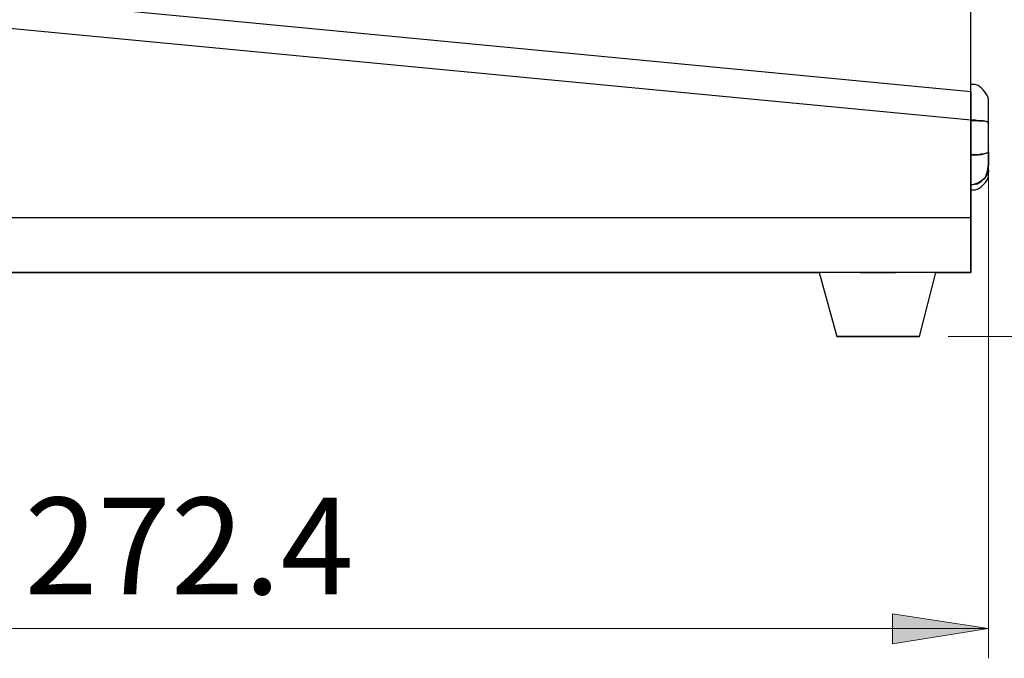
# Model space of a CAD drawing. Units: inches. Extents: x 7 to 453, y -205 to -5.
# Drawn here: x 157 to 191, y -160 to -138 of the extents above; entities that cross this region are included whole.
import ezdxf

# ---------------------------------------------------------------- set-up
doc = ezdxf.new("R2010")
doc.units = ezdxf.units.IN
doc.header["$MEASUREMENT"] = 0
doc.layers.add('Ebene 2', color=7, linetype='Continuous')

msp = doc.modelspace()

# ---------------------------------------------------------------- hatches: boundary and pattern name
at = {"layer": 'Ebene 2', "true_color": 0x808080}
h = msp.add_hatch(color=8, dxfattribs=at)
h.dxf.hatch_style = 2
h.paths.add_polyline_path([(81.245, -86.921), (77.929, -87.415), (77.929, -86.392)])
h.paths.add_polyline_path([(34.219, -86.921), (37.536, -86.392), (37.536, -87.415)])
h.paths.add_polyline_path([(190.253, -159.311), (186.972, -159.84), (186.972, -158.817)])
h.paths.add_polyline_path([(135.784, -159.311), (139.1, -158.817), (139.1, -159.84)])

# ---------------------------------------------------------------- linework, layer by layer
at = {"layer": 'Ebene 2', "color": 178, "lineweight": 25, "true_color": 0x000001}
for points in [[(189.653, -140.966), (189.653, -125.55)], [(189.653, -140.966), (137.301, -135.957)], [(137.16, -136.91), (189.653, -141.919)], [(190.253, -141.319), (190.253, -141.213), (190.218, -141.108), (190.147, -141.002), (190.077, -140.896), (190.006, -140.825), (189.9, -140.755), (189.794, -140.72), (189.653, -140.72)], [(189.653, -141.848), (189.653, -141.425), (189.653, -140.966)], [(189.653, -140.966), (189.653, -141.425), (189.653, -141.919)], [(190.253, -142.06), (190.253, -141.743), (190.253, -141.531), (190.253, -141.39), (190.253, -141.319)], [(189.653, -141.848), (189.653, -145.2)], [(189.653, -141.919), (189.653, -141.848)], [(189.653, -145.27), (189.653, -141.919)], [(189.653, -141.919), (189.794, -141.919), (189.9, -141.954), (190.006, -141.954), (190.112, -141.954), (190.218, -141.99), (190.253, -142.06)], [(190.253, -142.06), (190.218, -141.99), (190.077, -141.954), (190.006, -141.954), (189.9, -141.954), (189.653, -141.954)], [(190.253, -143.013), (190.253, -142.06)], [(189.653, -143.118), (189.9, -143.118), (190.006, -143.083), (190.077, -143.083), (190.218, -143.048), (190.253, -143.013)], [(190.253, -143.013), (190.218, -143.048), (190.112, -143.083), (190.006, -143.118), (189.9, -143.118), (189.794, -143.118), (189.653, -143.118)], [(190.253, -143.013), (190.253, -143.436)], [(190.253, -143.436), (190.253, -143.224), (190.253, -143.013)], [(190.253, -143.436), (190.218, -143.753), (190.112, -143.93), (189.936, -144.071), (189.724, -144.141), (189.653, -144.141)], [(189.653, -144.141), (189.865, -144.106), (190.006, -144.036), (190.147, -143.895), (190.218, -143.683), (190.253, -143.436)], [(190.253, -143.648), (190.253, -143.436)], [(189.653, -144.318), (189.794, -144.318), (189.9, -144.283), (190.006, -144.212), (190.077, -144.141), (190.147, -144.071), (190.218, -143.965), (190.253, -143.859), (190.253, -143.718)], [(190.253, -143.648), (190.253, -143.648), (190.253, -143.718)], [(189.653, -145.27), (136.031, -145.27)], [(189.653, -146.928), (189.653, -146.893), (189.653, -146.787), (189.653, -146.611), (189.653, -146.364), (189.653, -146.046), (189.653, -145.694), (189.653, -145.2)], [(189.653, -145.2), (189.653, -145.27)], [(189.653, -145.27), (189.653, -145.694), (189.653, -146.082), (189.653, -146.399), (189.653, -146.681), (189.653, -146.893), (189.653, -147.034), (189.653, -147.14)], [(189.653, -147.14), (135.784, -147.14)], [(142.452, -147.14), (184.468, -147.14)], [(184.468, -147.14), (184.468, -147.14)], [(186.478, -147.14), (186.126, -147.14), (185.808, -147.14), (185.491, -147.14), (185.208, -147.14), (184.961, -147.14), (184.75, -147.14), (184.609, -147.14), (184.503, -147.14), (184.468, -147.14)], [(184.468, -147.14), (185.067, -149.327)], [(184.468, -147.14), (185.067, -149.327)], [(185.879, -147.14), (185.879, -147.14), (185.914, -147.14), (185.949, -147.14), (186.055, -147.14), (186.126, -147.14), (186.231, -147.14), (186.478, -147.14)], [(186.478, -147.14), (186.69, -147.14), (186.796, -147.14), (186.902, -147.14), (186.972, -147.14), (187.007, -147.14), (187.078, -147.14)], [(188.454, -147.14), (188.454, -147.14), (188.419, -147.14), (188.313, -147.14), (188.172, -147.14), (187.96, -147.14), (187.713, -147.14), (187.431, -147.14), (187.149, -147.14), (186.796, -147.14), (186.478, -147.14)], [(187.889, -149.327), (188.454, -147.14)], [(187.889, -149.327), (188.454, -147.14)], [(188.454, -147.14), (189.653, -147.14)], [(188.454, -147.14), (188.454, -147.14)], [(189.653, -147.14), (189.653, -146.928)], [(189.653, -147.14), (189.653, -147.14)], [(186.478, -149.327), (186.761, -149.327), (187.007, -149.327), (187.254, -149.327), (187.501, -149.327), (187.678, -149.327), (187.784, -149.327), (187.854, -149.327), (187.889, -149.327), (187.819, -149.327), (187.748, -149.327), (187.572, -149.327), (187.396, -149.327), (187.149, -149.327), (186.902, -149.327), (186.619, -149.327), (186.337, -149.327), (186.055, -149.327), (185.773, -149.327), (185.561, -149.327), (185.349, -149.327), (185.208, -149.327), (185.103, -149.327), (185.067, -149.327), (185.138, -149.327), (185.279, -149.327), (185.455, -149.327), (185.667, -149.327), (185.914, -149.327), (186.196, -149.327), (186.478, -149.327)], [(186.478, -149.327), (186.761, -149.327), (187.007, -149.327), (187.254, -149.327), (187.501, -149.327), (187.678, -149.327), (187.784, -149.327), (187.854, -149.327), (187.889, -149.327), (187.819, -149.327), (187.748, -149.327), (187.572, -149.327), (187.396, -149.327), (187.149, -149.327), (186.902, -149.327), (186.619, -149.327), (186.337, -149.327), (186.055, -149.327), (185.773, -149.327), (185.561, -149.327), (185.349, -149.327), (185.208, -149.327), (185.103, -149.327), (185.067, -149.327), (185.138, -149.327), (185.279, -149.327), (185.455, -149.327), (185.667, -149.327), (185.914, -149.327), (186.196, -149.327), (186.478, -149.327)]]:
    msp.add_lwpolyline(points, dxfattribs=at)
at = {"layer": 'Ebene 2', "color": 8, "lineweight": 18, "true_color": 0x808080}
for points in [[(190.253, -143.048), (190.253, -160.334)], [(188.877, -149.327), (201.718, -149.327)], [(188.877, -149.327), (211.314, -149.327)], [(190.253, -159.311), (186.972, -159.84), (186.972, -158.817), (190.253, -159.311)], [(135.784, -159.311), (190.253, -159.311)]]:
    msp.add_lwpolyline(points, dxfattribs=at)
at = {"layer": 'Ebene 2', "lineweight": 0}
msp.add_lwpolyline([(190.253, -159.311), (186.972, -159.84), (186.972, -158.817)], dxfattribs=at)
at = {"layer": 'Ebene 2', "color": 178, "lineweight": 25, "true_color": 0x000001}
for points, knots in [([(165.065, -147.14), (165.065, -147.14), (164.888, -147.14), (164.888, -147.14), (164.888, -147.14), (164.747, -147.14), (164.747, -147.14), (164.747, -147.14), (164.641, -147.14), (164.641, -147.14), (164.641, -147.14), (164.571, -147.14), (164.571, -147.14), (164.571, -147.14), (164.641, -147.14), (164.641, -147.14), (164.641, -147.14), (164.747, -147.14), (164.747, -147.14), (164.747, -147.14), (164.888, -147.14), (164.888, -147.14), (164.888, -147.14), (165.065, -147.14), (165.065, -147.14), (165.065, -147.14), (165.241, -147.14), (165.241, -147.14), (165.241, -147.14), (165.382, -147.14), (165.382, -147.14), (165.382, -147.14), (165.488, -147.14), (165.488, -147.14), (165.488, -147.14), (165.559, -147.14), (165.559, -147.14), (165.559, -147.14), (165.488, -147.14), (165.488, -147.14), (165.488, -147.14), (165.382, -147.14), (165.382, -147.14), (165.382, -147.14), (165.241, -147.14), (165.241, -147.14), (165.241, -147.14), (165.065, -147.14), (165.065, -147.14)], [0, 0, 0, 0, 1, 1, 1, 2, 2, 2, 3, 3, 3, 4, 4, 4, 5, 5, 5, 6, 6, 6, 7, 7, 7, 8, 8, 8, 9, 9, 9, 10, 10, 10, 11, 11, 11, 12, 12, 12, 13, 13, 13, 14, 14, 14, 15, 15, 15, 16, 16, 16, 16]), ([(165.065, -147.14), (165.065, -147.14), (164.888, -147.14), (164.888, -147.14), (164.888, -147.14), (164.747, -147.14), (164.747, -147.14), (164.747, -147.14), (164.641, -147.14), (164.641, -147.14), (164.641, -147.14), (164.571, -147.14), (164.571, -147.14), (164.571, -147.14), (164.641, -147.14), (164.641, -147.14), (164.641, -147.14), (164.747, -147.14), (164.747, -147.14), (164.747, -147.14), (164.888, -147.14), (164.888, -147.14), (164.888, -147.14), (165.065, -147.14), (165.065, -147.14), (165.065, -147.14), (165.241, -147.14), (165.241, -147.14), (165.241, -147.14), (165.382, -147.14), (165.382, -147.14), (165.382, -147.14), (165.488, -147.14), (165.488, -147.14), (165.488, -147.14), (165.559, -147.14), (165.559, -147.14), (165.559, -147.14), (165.488, -147.14), (165.488, -147.14), (165.488, -147.14), (165.382, -147.14), (165.382, -147.14), (165.382, -147.14), (165.241, -147.14), (165.241, -147.14), (165.241, -147.14), (165.065, -147.14), (165.065, -147.14)], [0, 0, 0, 0, 1, 1, 1, 2, 2, 2, 3, 3, 3, 4, 4, 4, 5, 5, 5, 6, 6, 6, 7, 7, 7, 8, 8, 8, 9, 9, 9, 10, 10, 10, 11, 11, 11, 12, 12, 12, 13, 13, 13, 14, 14, 14, 15, 15, 15, 16, 16, 16, 16]), ([(169.051, -147.14), (169.051, -147.14), (168.91, -147.14), (168.91, -147.14), (168.91, -147.14), (168.734, -147.14), (168.734, -147.14), (168.734, -147.14), (168.628, -147.14), (168.628, -147.14), (168.628, -147.14), (168.557, -147.14), (168.557, -147.14), (168.557, -147.14), (168.628, -147.14), (168.628, -147.14), (168.628, -147.14), (168.734, -147.14), (168.734, -147.14), (168.734, -147.14), (168.91, -147.14), (168.91, -147.14), (168.91, -147.14), (169.051, -147.14), (169.051, -147.14), (169.051, -147.14), (169.228, -147.14), (169.228, -147.14), (169.228, -147.14), (169.404, -147.14), (169.404, -147.14), (169.404, -147.14), (169.51, -147.14), (169.51, -147.14), (169.51, -147.14), (169.545, -147.14), (169.545, -147.14), (169.545, -147.14), (169.51, -147.14), (169.51, -147.14), (169.51, -147.14), (169.404, -147.14), (169.404, -147.14), (169.404, -147.14), (169.228, -147.14), (169.228, -147.14), (169.228, -147.14), (169.051, -147.14), (169.051, -147.14)], [0, 0, 0, 0, 1, 1, 1, 2, 2, 2, 3, 3, 3, 4, 4, 4, 5, 5, 5, 6, 6, 6, 7, 7, 7, 8, 8, 8, 9, 9, 9, 10, 10, 10, 11, 11, 11, 12, 12, 12, 13, 13, 13, 14, 14, 14, 15, 15, 15, 16, 16, 16, 16]), ([(172.755, -147.14), (172.755, -147.14), (172.579, -147.14), (172.579, -147.14), (172.579, -147.14), (172.438, -147.14), (172.438, -147.14), (172.438, -147.14), (172.297, -147.14), (172.297, -147.14), (172.297, -147.14), (172.261, -147.14), (172.261, -147.14), (172.261, -147.14), (172.297, -147.14), (172.297, -147.14), (172.297, -147.14), (172.438, -147.14), (172.438, -147.14), (172.438, -147.14), (172.579, -147.14), (172.579, -147.14), (172.579, -147.14), (172.755, -147.14), (172.755, -147.14), (172.755, -147.14), (172.932, -147.14), (172.932, -147.14), (172.932, -147.14), (173.073, -147.14), (173.073, -147.14), (173.073, -147.14), (173.179, -147.14), (173.179, -147.14), (173.179, -147.14), (173.249, -147.14), (173.249, -147.14), (173.249, -147.14), (173.179, -147.14), (173.179, -147.14), (173.179, -147.14), (173.073, -147.14), (173.073, -147.14), (173.073, -147.14), (172.932, -147.14), (172.932, -147.14), (172.932, -147.14), (172.755, -147.14), (172.755, -147.14)], [0, 0, 0, 0, 1, 1, 1, 2, 2, 2, 3, 3, 3, 4, 4, 4, 5, 5, 5, 6, 6, 6, 7, 7, 7, 8, 8, 8, 9, 9, 9, 10, 10, 10, 11, 11, 11, 12, 12, 12, 13, 13, 13, 14, 14, 14, 15, 15, 15, 16, 16, 16, 16]), ([(175.472, -147.14), (175.472, -147.14), (175.295, -147.14), (175.295, -147.14), (175.295, -147.14), (175.154, -147.14), (175.154, -147.14), (175.154, -147.14), (175.048, -147.14), (175.048, -147.14), (175.048, -147.14), (174.978, -147.14), (174.978, -147.14), (174.978, -147.14), (175.048, -147.14), (175.048, -147.14), (175.048, -147.14), (175.154, -147.14), (175.154, -147.14), (175.154, -147.14), (175.295, -147.14), (175.295, -147.14), (175.295, -147.14), (175.472, -147.14), (175.472, -147.14), (175.472, -147.14), (175.648, -147.14), (175.648, -147.14), (175.648, -147.14), (175.789, -147.14), (175.789, -147.14), (175.789, -147.14), (175.895, -147.14), (175.895, -147.14), (175.895, -147.14), (175.966, -147.14), (175.966, -147.14), (175.966, -147.14), (175.895, -147.14), (175.895, -147.14), (175.895, -147.14), (175.789, -147.14), (175.789, -147.14), (175.789, -147.14), (175.648, -147.14), (175.648, -147.14), (175.648, -147.14), (175.472, -147.14), (175.472, -147.14)], [0, 0, 0, 0, 1, 1, 1, 2, 2, 2, 3, 3, 3, 4, 4, 4, 5, 5, 5, 6, 6, 6, 7, 7, 7, 8, 8, 8, 9, 9, 9, 10, 10, 10, 11, 11, 11, 12, 12, 12, 13, 13, 13, 14, 14, 14, 15, 15, 15, 16, 16, 16, 16]), ([(181.081, -147.14), (181.081, -147.14), (180.904, -147.14), (180.904, -147.14), (180.904, -147.14), (180.728, -147.14), (180.728, -147.14), (180.728, -147.14), (180.622, -147.14), (180.622, -147.14), (180.622, -147.14), (180.587, -147.14), (180.587, -147.14), (180.587, -147.14), (180.622, -147.14), (180.622, -147.14), (180.622, -147.14), (180.728, -147.14), (180.728, -147.14), (180.728, -147.14), (180.904, -147.14), (180.904, -147.14), (180.904, -147.14), (181.081, -147.14), (181.081, -147.14), (181.081, -147.14), (181.222, -147.14), (181.222, -147.14), (181.222, -147.14), (181.398, -147.14), (181.398, -147.14), (181.398, -147.14), (181.504, -147.14), (181.504, -147.14), (181.504, -147.14), (181.575, -147.14), (181.575, -147.14), (181.575, -147.14), (181.504, -147.14), (181.504, -147.14), (181.504, -147.14), (181.398, -147.14), (181.398, -147.14), (181.398, -147.14), (181.222, -147.14), (181.222, -147.14), (181.222, -147.14), (181.081, -147.14), (181.081, -147.14)], [0, 0, 0, 0, 1, 1, 1, 2, 2, 2, 3, 3, 3, 4, 4, 4, 5, 5, 5, 6, 6, 6, 7, 7, 7, 8, 8, 8, 9, 9, 9, 10, 10, 10, 11, 11, 11, 12, 12, 12, 13, 13, 13, 14, 14, 14, 15, 15, 15, 16, 16, 16, 16]), ([(181.222, -147.14), (181.222, -147.14), (181.046, -147.14), (181.046, -147.14), (181.046, -147.14), (180.904, -147.14), (180.904, -147.14), (180.904, -147.14), (180.799, -147.14), (180.799, -147.14), (180.799, -147.14), (180.728, -147.14), (180.728, -147.14), (180.728, -147.14), (180.799, -147.14), (180.799, -147.14), (180.799, -147.14), (180.904, -147.14), (180.904, -147.14), (180.904, -147.14), (181.046, -147.14), (181.046, -147.14), (181.046, -147.14), (181.222, -147.14), (181.222, -147.14), (181.222, -147.14), (181.398, -147.14), (181.398, -147.14), (181.398, -147.14), (181.539, -147.14), (181.539, -147.14), (181.539, -147.14), (181.645, -147.14), (181.645, -147.14), (181.645, -147.14), (181.716, -147.14), (181.716, -147.14), (181.716, -147.14), (181.645, -147.14), (181.645, -147.14), (181.645, -147.14), (181.539, -147.14), (181.539, -147.14), (181.539, -147.14), (181.398, -147.14), (181.398, -147.14), (181.398, -147.14), (181.222, -147.14), (181.222, -147.14)], [0, 0, 0, 0, 1, 1, 1, 2, 2, 2, 3, 3, 3, 4, 4, 4, 5, 5, 5, 6, 6, 6, 7, 7, 7, 8, 8, 8, 9, 9, 9, 10, 10, 10, 11, 11, 11, 12, 12, 12, 13, 13, 13, 14, 14, 14, 15, 15, 15, 16, 16, 16, 16]), ([(186.478, -149.327), (186.478, -149.327), (186.231, -149.327), (186.231, -149.327), (186.231, -149.327), (186.02, -149.327), (186.02, -149.327), (186.02, -149.327), (185.843, -149.327), (185.843, -149.327), (185.843, -149.327), (185.702, -149.327), (185.702, -149.327), (185.702, -149.327), (185.596, -149.327), (185.596, -149.327), (185.596, -149.327), (185.561, -149.327), (185.561, -149.327), (185.561, -149.327), (185.596, -149.327), (185.596, -149.327), (185.596, -149.327), (185.702, -149.327), (185.702, -149.327), (185.702, -149.327), (185.843, -149.327), (185.843, -149.327), (185.843, -149.327), (186.02, -149.327), (186.02, -149.327), (186.02, -149.327), (186.231, -149.327), (186.231, -149.327), (186.231, -149.327), (186.478, -149.327), (186.478, -149.327), (186.478, -149.327), (186.69, -149.327), (186.69, -149.327), (186.69, -149.327), (186.902, -149.327), (186.902, -149.327), (186.902, -149.327), (187.113, -149.327), (187.113, -149.327), (187.113, -149.327), (187.254, -149.327), (187.254, -149.327), (187.254, -149.327), (187.325, -149.327), (187.325, -149.327), (187.325, -149.327), (187.36, -149.327), (187.36, -149.327), (187.36, -149.327), (187.325, -149.327), (187.325, -149.327), (187.325, -149.327), (187.254, -149.327), (187.254, -149.327), (187.254, -149.327), (187.113, -149.327), (187.113, -149.327), (187.113, -149.327), (186.902, -149.327), (186.902, -149.327), (186.902, -149.327), (186.69, -149.327), (186.69, -149.327), (186.69, -149.327), (186.478, -149.327), (186.478, -149.327)], [0, 0, 0, 0, 1, 1, 1, 2, 2, 2, 3, 3, 3, 4, 4, 4, 5, 5, 5, 6, 6, 6, 7, 7, 7, 8, 8, 8, 9, 9, 9, 10, 10, 10, 11, 11, 11, 12, 12, 12, 13, 13, 13, 14, 14, 14, 15, 15, 15, 16, 16, 16, 17, 17, 17, 18, 18, 18, 19, 19, 19, 20, 20, 20, 21, 21, 21, 22, 22, 22, 23, 23, 23, 24, 24, 24, 24]), ([(186.478, -149.327), (186.478, -149.327), (186.231, -149.327), (186.231, -149.327), (186.231, -149.327), (186.02, -149.327), (186.02, -149.327), (186.02, -149.327), (185.843, -149.327), (185.843, -149.327), (185.843, -149.327), (185.702, -149.327), (185.702, -149.327), (185.702, -149.327), (185.596, -149.327), (185.596, -149.327), (185.596, -149.327), (185.561, -149.327), (185.561, -149.327), (185.561, -149.327), (185.596, -149.327), (185.596, -149.327), (185.596, -149.327), (185.702, -149.327), (185.702, -149.327), (185.702, -149.327), (185.843, -149.327), (185.843, -149.327), (185.843, -149.327), (186.02, -149.327), (186.02, -149.327), (186.02, -149.327), (186.231, -149.327), (186.231, -149.327), (186.231, -149.327), (186.478, -149.327), (186.478, -149.327), (186.478, -149.327), (186.69, -149.327), (186.69, -149.327), (186.69, -149.327), (186.902, -149.327), (186.902, -149.327), (186.902, -149.327), (187.113, -149.327), (187.113, -149.327), (187.113, -149.327), (187.254, -149.327), (187.254, -149.327), (187.254, -149.327), (187.325, -149.327), (187.325, -149.327), (187.325, -149.327), (187.36, -149.327), (187.36, -149.327), (187.36, -149.327), (187.325, -149.327), (187.325, -149.327), (187.325, -149.327), (187.254, -149.327), (187.254, -149.327), (187.254, -149.327), (187.113, -149.327), (187.113, -149.327), (187.113, -149.327), (186.902, -149.327), (186.902, -149.327), (186.902, -149.327), (186.69, -149.327), (186.69, -149.327), (186.69, -149.327), (186.478, -149.327), (186.478, -149.327)], [0, 0, 0, 0, 1, 1, 1, 2, 2, 2, 3, 3, 3, 4, 4, 4, 5, 5, 5, 6, 6, 6, 7, 7, 7, 8, 8, 8, 9, 9, 9, 10, 10, 10, 11, 11, 11, 12, 12, 12, 13, 13, 13, 14, 14, 14, 15, 15, 15, 16, 16, 16, 17, 17, 17, 18, 18, 18, 19, 19, 19, 20, 20, 20, 21, 21, 21, 22, 22, 22, 23, 23, 23, 24, 24, 24, 24])]:
    msp.add_open_spline(points, degree=3, knots=knots, dxfattribs=at)

# ---------------------------------------------------------------- texts
at = {"layer": 'Ebene 2', "color": 8, "true_color": 0x808080, "insert": (156.271, -158.143), "char_height": 3.30399, "attachment_point": 7}
msp.add_mtext('\\fHelvetica Neue LT Pro 47 Light Condensed|b0|i0|c0|p34;\\W1.0004; 272.4 ', dxfattribs=at)

doc.saveas('drawing.dxf')
